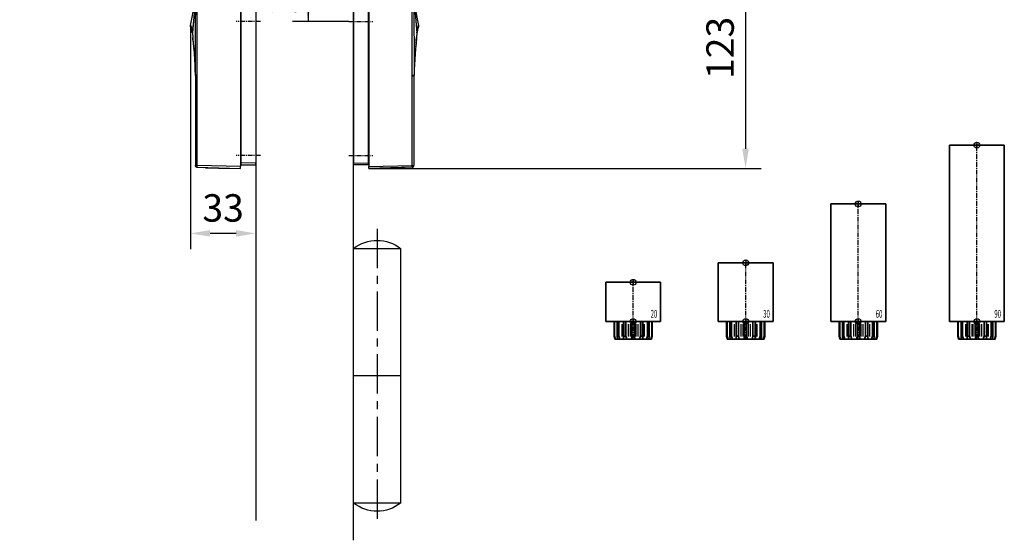
# Model space of a CAD drawing. Units: millimetres. Extents: x 0 to 1958, y 0 to 7243.
# Drawn here: x 1102 to 1604, y 5275 to 5541 of the extents above; entities that cross this region are included whole.
import ezdxf
from ezdxf.enums import TextEntityAlignment as Align

# ---------------------------------------------------------------- set-up
doc = ezdxf.new("R2010")
doc.units = ezdxf.units.MM
doc.linetypes.add('MITTEX2', pattern=[4, 2.5, -0.5, 0.5, -0.5])
for name, color, linetype in [('01_BLOCKFANG', 2, 'Continuous'), ('02_BEMASSUNG', 4, 'Continuous'), ('03_MITTELLINIE', 1, 'MITTEX2'), ('07_BESCHRIFTUNG', 2, 'Continuous'), ('09_BAU-VORGABE', 7, 'Continuous'), ('7', 7, 'Continuous'), ('Flatscan', 7, 'Continuous'), ('Konstruktion', 31, 'Continuous')]:
    doc.layers.add(name, color=color, linetype=linetype)
doc.styles.add('Bemassungstext (DORMA)', font='isocpeur.ttf')
doc.styles.get("Standard").update_dxf_attribs({"font": 'arial.ttf'})
doc.dimstyles.new('DORMA_M', dxfattribs={"dimtxt": 3.5, "dimasz": 2.5, "dimexe": 2, "dimexo": 0, "dimgap": 1.5, "dimtad": 1, "dimdec": 8, "dimtxsty": 'Bemassungstext (DORMA)', "dimcen": 0.1, "dimclrt": 256, "dimadec": 8, "dimazin": 2, "dimtfac": 1, "dimtdec": 8, "dimtmove": 0, "dimatfit": 3, "dimfxl": 1, "dimtolj": 1, "dimarcsym": 0})

# ---------------------------------------------------------------- blocks, each defined once
blk = doc.blocks.new('BAND')
at = {"layer": '03_MITTELLINIE', "ltscale": 8}
blk.add_line((0, 10), (0, -140), dxfattribs=at)
at = {"layer": '09_BAU-VORGABE', "ltscale": 10}
blk.add_line((-12, -65), (12, -65), dxfattribs=at)
blk.add_lwpolyline([(12, 0), (-12, 0), (-12, -130), (12, -130)], close=True, dxfattribs=at)
for centre, start, end in [((0, -15.39538), 52.065211, 127.93479), ((0, -114.60462), 232.06521, 307.93479)]:
    blk.add_arc(centre, 19.51968, start, end, dxfattribs=at)
blk = doc.blocks.new('Blockfang')
at = {"layer": '01_BLOCKFANG'}
for p, q in [((-1.48, 0), (1.48, 0)), ((0, 1.48), (0, -1.48))]:
    blk.add_line(p, q, dxfattribs=at)
blk.add_circle((0, 0), 1.48, dxfattribs=at)
blk = doc.blocks.new('Tür Seitenansicht BS DIN-L 1flg.')
at = {"layer": '09_BAU-VORGABE'}
h = blk.add_hatch(dxfattribs=at)
h.set_pattern_fill('ANSI33', color=256, scale=80, style=0)
h.set_pattern_definition([(45, (-2113.115, -592.667), (-14.14214, 14.14214), []), (45, (-2098.973, -592.667), (-14.14214, 14.14214), [10, -5])])
h.paths.add_polyline_path([(-50, 150.22), (319.02, 150.22), (319.02, 218.25), (-50, 218.25)])
at = {"color": 7, "linetype": 'Continuous', "lineweight": 30}
for p, q in [((0, 55.1), (0, 69.6)), ((0.01, 69.8), (0.01, 69.9)), ((0, 47.35), (0, 54.6)), ((0.01, 54.8), (0.01, 54.9)), ((0, 35.85), (0, 46.85)), ((0.01, 47.15), (0.01, 47.05)), ((0, 22.85), (0, 35.85))]:
    blk.add_line(p, q, dxfattribs=at)
for p, q in [((0, 35.1), (0, 25.16)), ((2.5, 29.83), (-5.11, 29.83))]:
    blk.add_line(p, q)
for centre, start_param, end_param in [((0.01, 69.9), 1.570796, 3.141593), ((0.01, 69.8), 6.283185, 7.853982), ((0.01, 54.9), 1.570796, 3.141593), ((0.01, 54.8), 0, 1.570796), ((0.01, 47.15), 1.570796, 3.141593), ((0.01, 47.05), 6.283185, 7.853982)]:
    blk.add_ellipse(centre, major_axis=(0, -0.2), ratio=0.017455, start_param=start_param, end_param=end_param, dxfattribs=at)
at = {"layer": '03_MITTELLINIE', "ltscale": 10}
for p, q in [((0, 119.83), (-89.77, 119.83)), ((0, 89.83), (-89.77, 89.83)), ((0, 59.83), (-89.77, 59.83)), ((0, 49.83), (-89.77, 49.83)), ((0, 29.83), (-89.77, 29.83)), ((-1, -1.17), (-90.77, -1.17)), ((0.03, -20.18), (-89.74, -20.18)), ((0.03, -32.68), (-89.74, -32.68))]:
    blk.add_line(p, q, dxfattribs=at)
at = {"layer": '09_BAU-VORGABE'}
for p, q in [((319.02, 218.25), (-50, 218.25)), ((-50, 150.22), (319.02, 150.22)), ((0, -1.17), (-15, -1.17)), ((-15, -1.17), (-15, -15.27)), ((0, -314.12), (0, -1.17)), ((-15, -15.27), (-50, -15.27)), ((-50, -15.27), (-50, -303.96))]:
    blk.add_line(p, q, dxfattribs=at)
blk.add_lwpolyline([(-50, 218.25), (-50, -4.27), (-15, -4.27), (-14.99, 3.83), (0, 3.83), (0, 150.22)], dxfattribs=at)
at = {"layer": '7', "color": 254, "linetype": 'Continuous'}
blk.add_line((0, -30.05), (0, -30.05), dxfattribs=at)
at = {"layer": '01_BLOCKFANG'}
for p in [(0, 119.83), (0, 89.83), (0, 59.83), (0, 29.83), (0, -20.18), (0, -32.68)]:
    blk.add_blockref('Blockfang', p, dxfattribs=at)
at = {"layer": '09_BAU-VORGABE', "xscale": -1}
blk.add_blockref('BAND', (12, -165.12), dxfattribs=at)
at = {"layer": '02_BEMASSUNG', "char_height": 10, "style": 'Bemassungstext (DORMA)'}
for s, insert, width, attachment_point in [('Achsverl. 90', (-94.77, 119.83), 276.682, 6), ('Achsverl. 60', (-94.77, 89.83), 276.682, 6), ('Achsverl. 30 ', (-94.77, 61.67), 276.682, 6), ('Achsverl. 20 ', (-94.77, 49.04), 276.682, 6), ('Standard', (-94.77, 29.83), 276.682, 6), ('OK Türblatt', (-95.77, -1.17), 298.3543, 6), ('Bolzen 12.5', (-161.68, -22.49), 248.8604, 7), ('Bolzen 25', (-160.21, -34.99), 248.8604, 7)]:
    blk.add_mtext(s, dxfattribs=dict(at, insert=insert, width=width, attachment_point=attachment_point))
blk = doc.blocks.new('FLATSCAN SA')
at = {"color": 7, "linetype": 'Continuous'}
for p, q in [((0, 0), (0, -81)), ((1.71, -0.03), (0, 0)), ((7.7, 1.75), (29.86, 1.17)), ((7.7, 0.78), (7.7, 1.75)), ((7.7, 0.78), (7.7, -38.24)), ((30.8, 0.72), (30.8, 0.72)), ((33.25, -10.75), (31.07, 0.38)), ((1.5, -1.03), (1.5, -0.03)), ((1.5, -0.03), (7.5, -0.13)), ((7.5, -0.13), (7.5, -1.13)), ((7.5, -1.13), (7.5, -80.87)), ((7.5, -1.5), (7.7, -1.5)), ((32.31, -14.61), (32.34, -14.38)), ((31.78, -19.84), (31.8, -19.54)), ((31.85, -18.97), (31.87, -18.7)), ((31.92, -18.09), (32.02, -17.1)), ((31.57, -22.48), (31.59, -22.16)), ((31.64, -21.6), (31.66, -21.27)), ((7.64, -26.5), (7.5, -26.5)), ((7.64, -28.5), (7.5, -28.5)), ((7.64, -26.5), (7.64, -32)), ((7.64, -32), (7.5, -32)), ((7.5, -34.92), (7.7, -34.93)), ((7.7, -38.24), (7.7, -82.77)), ((30.85, -36.18), (30.8, -36.47)), ((30.8, -36.47), (30.8, -36.5)), ((30.8, -36.5), (30.8, -82.19)), ((7.7, -42.57), (7.5, -42.58)), ((7.64, -52.65), (7.5, -52.65)), ((7.64, -52.65), (7.64, -58.15)), ((7.64, -58.15), (7.5, -58.15)), ((7.5, -66.85), (7.7, -66.86)), ((7.7, -71.6), (7.5, -71.6)), ((7.7, -72.77), (7.5, -72.77)), ((7.5, -77.33), (7.7, -77.33)), ((0, -82), (0, -81)), ((7.5, -81.87), (0, -82)), ((7.7, -81), (7.5, -80.8)), ((7.5, -80.87), (7.5, -81.87)), ((7.7, -83.74), (7.7, -82.77)), ((29.86, -83.16), (7.7, -83.74)), ((19, -83.55), (7.7, -83.75)), ((7.7, -83.74), (7.7, -83.75)), ((25.62, -83.25), (25.6, -83.43)), ((29.83, -83.17), (26.49, -83.25))]:
    blk.add_line(p, q, dxfattribs=at)
at = {"color": 8, "linetype": 'Continuous'}
for p, q in [((29.86, 0.2), (7.7, 0.78)), ((7.5, -1.13), (1.5, -1.03)), ((29.86, -82.19), (29.86, -36.21)), ((7.7, -72.97), (7.5, -72.97)), ((7.5, -77.13), (7.7, -77.13)), ((0, -81), (7.5, -80.87)), ((7.7, -82.77), (29.86, -82.19)), ((19, -83.44), (19, -83.55)), ((29.83, -83.17), (29.83, -83.16)), ((29.86, -82.19), (30.8, -82.19))]:
    blk.add_line(p, q, dxfattribs=at)
at = {"color": 7, "linetype": 'Continuous', "flags": 128}
for points in [[(29.86, 1.17), (29.91, 1.17), (29.97, 1.17), (30.1, 1.16), (30.14, 1.16), (30.14, 1.16)], [(30.8, 0.72), (30.93, 0.39), (30.95, 0.29)], [(30.95, 0.3), (31.21, -2.3), (31.8, -8.44), (32.34, -14.38)], [(30.95, 0.29), (31.2, -2.36), (31.78, -8.58), (32.31, -14.6)], [(32.31, -14.6), (32.28, -15.01), (32.25, -15.09)], [(32.44, -13.73), (32.84, -12.47), (33.22, -11.24)], [(33.22, -11.24), (33.27, -10.9), (33.25, -10.75)], [(31.96, -18.53), (32.03, -17.76), (32.11, -16.89)], [(32.25, -15.09), (32.15, -15.98), (32.05, -17.01)], [(31.7, -20.72), (31.71, -20.67), (31.73, -20.4)], [(25.6, -83.43), (25.04, -83.44), (24.31, -83.46), (23.43, -83.47), (22.43, -83.49), (21.34, -83.51), (20.19, -83.53), (19, -83.55)], [(30.18, -83.08), (30.15, -83.1), (29.83, -83.17)]]:
    blk.add_lwpolyline(points, dxfattribs=at)
at = {"color": 8, "linetype": 'Continuous', "flags": 128}
for points in [[(29.91, -36.18), (29.89, -26.05), (29.88, -15.91), (29.86, -5.78), (29.86, 0.2)], [(30.8, 0.2), (30.78, 0.2), (30.73, 0.2), (30.64, 0.2), (30.53, 0.2), (30.38, 0.2), (30.22, 0.2), (30.04, 0.2), (29.86, 0.2)], [(30.8, 0.2), (30.8, -1.74), (30.81, -9.5), (30.83, -22.84), (30.84, -26.05), (30.85, -36.18)], [(32.34, -14.38), (32.41, -13.79), (32.61, -12.52), (32.77, -11.68), (32.92, -11.15), (33.03, -10.86), (33.2, -10.7), (33.25, -10.75)], [(33.22, -11.24), (33.22, -11.24), (33.17, -11.18), (33.01, -11.32), (32.99, -11.36)], [(29.86, -36.21), (29.86, -36.21), (29.87, -36.22), (29.88, -36.22), (29.89, -36.22), (29.9, -36.21), (29.9, -36.2), (29.91, -36.18)], [(29.91, -36.18), (30.09, -36.18), (30.26, -36.18), (30.42, -36.18), (30.57, -36.18), (30.68, -36.18), (30.77, -36.18), (30.83, -36.18), (30.85, -36.18)]]:
    blk.add_lwpolyline(points, dxfattribs=at)
at = {"color": 8, "linetype": 'Continuous'}
for centre, radius, start, end in [((20.59, 0.68), 9.28, 357.0057, 2.9943), ((29.83, 0.2), 0.97, 0.0681, 88.4998), ((28.83, 3.44), 3.79, 301.3288, 303.9118), ((27.84, 4.91), 5.57, 303.9657, 305.4754), ((20.59, -82.67), 9.28, 357.005, 2.995)]:
    blk.add_arc(centre, radius, start, end, dxfattribs=at)
at = {"color": 7, "linetype": 'Continuous'}
for centre, radius, start, end in [((30.12, 0.19), 0.97, 11.0937, 88.5), ((513, -57.96), 482.64, 174.8447, 177.4133), ((47.2, -16.06), 14.97, 161.67, 175.4209), ((30.86, -34.66), 1.84, 236.9854, 268.1866), ((29.83, -82.19), 0.97, 271.5, 0)]:
    blk.add_arc(centre, radius, start, end, dxfattribs=at)
at = {"layer": '03_MITTELLINIE'}
for p, q in [((-2.46, -8.72), (9.88, -8.72)), ((-2.46, -77.22), (9.88, -77.22))]:
    blk.add_line(p, q, dxfattribs=at)
blk = doc.blocks.new('*D239')
at = {"layer": '02_BEMASSUNG', "color": 0, "lineweight": -2, "transparency": 16777216}
for p, q in [((-15.1, 0), (-31.25, 0)), ((-23.25, 0), (-23.25, -29.01)), ((-23.25, -19.01), (-23.25, -9.01)), ((-23.25, -10), (-23.25, -20)), ((-2.45, -29.01), (-31.25, -29.01))]:
    blk.add_line(p, q, dxfattribs=at)
at = {"layer": '02_BEMASSUNG', "color": 0, "transparency": 16777216}
for points in [[(-24.91, -10), (-21.58, -10), (-23.25, 0)], [(-24.91, -19.01), (-21.58, -19.01), (-23.25, -29.01)]]:
    blk.add_solid(points, dxfattribs=at)
at = {"layer": 'Defpoints', "color": 0, "transparency": 16777216}
for p in [(-15.1, 0), (-23.25, -29.01), (-2.45, -29.01)]:
    blk.add_point(p, dxfattribs=at)
at = {"layer": '02_BEMASSUNG', "transparency": 16777216, "insert": (-36.25, -14.5), "char_height": 14, "attachment_point": 5, "rotation": 90, "style": 'Bemassungstext (DORMA)'}
blk.add_mtext('\\A1;29', dxfattribs=at)
blk = doc.blocks.new('HEBELAUGE_20_Kreuzberg')
at = {"color": 7, "linetype": 'Continuous', "lineweight": 35}
for p, q in [((-14, 20), (-14, 0)), ((-14, 20), (0, 20)), ((0, 20), (14, 20)), ((14, 0), (14, 20)), ((-14, 0), (0, 0)), ((-9.75, 0), (-9.75, -7.5)), ((-9.47, 0), (-9.47, -7.5)), ((-8.09, 0), (-8.09, -7.5)), ((-7.32, 0), (-7.32, -7.5)), ((-4.94, 0), (-4.94, -9)), ((-4.84, 0), (-4.84, -7.5)), ((-3.71, 0), (-3.71, -7.5)), ((-0.62, 0), (-0.62, -7.5)), ((0, 0), (14, 0)), ((0.62, 0), (0.62, -7.5)), ((3.71, 0), (3.71, -7.5)), ((4.84, 0), (4.84, -7.5)), ((4.94, -9), (4.94, 0)), ((7.32, 0), (7.32, -7.5)), ((8.09, 0), (8.09, -7.5)), ((9.47, 0), (9.47, -7.5)), ((9.75, 0), (9.75, -7.5)), ((-9.4, -9), (-9.75, -7.5)), ((-9.75, -7.5), (-9.47, -7.5)), ((-9.47, -7.5), (-8.99, -9)), ((-9.4, -9), (-8.99, -9)), ((-7.94, -9), (-8.09, -7.5)), ((-8.09, -7.5), (-7.32, -7.5)), ((-7.94, -9), (-6.8, -9)), ((-7.32, -7.5), (-6.8, -9)), ((-4.91, -9), (-4.84, -7.5)), ((-4.91, -9), (-3.27, -9)), ((-4.84, -7.5), (-3.71, -7.5)), ((-3.71, -7.5), (-3.27, -9)), ((-0.91, -9), (-0.62, -7.5)), ((-0.91, -9), (0.91, -9)), ((-0.62, -7.5), (0.62, -7.5)), ((0.62, -7.5), (0.91, -9)), ((3.27, -9), (3.71, -7.5)), ((3.27, -9), (4.91, -9)), ((3.71, -7.5), (4.84, -7.5)), ((4.84, -7.5), (4.91, -9)), ((6.8, -9), (7.32, -7.5)), ((6.8, -9), (7.94, -9)), ((7.32, -7.5), (8.09, -7.5)), ((8.09, -7.5), (7.94, -9)), ((8.99, -9), (9.47, -7.5)), ((8.99, -9), (9.4, -9)), ((9.75, -7.5), (9.4, -9)), ((9.47, -7.5), (9.75, -7.5))]:
    blk.add_line(p, q, dxfattribs=at)
at = {"color": 8, "linetype": 'Continuous', "lineweight": 18}
for p, q in [((-5.86, -1.35), (-5.86, -7.65)), ((-5.66, -1.35), (-5.66, -7.65)), ((-5, -1.35), (-5, -7.65)), ((-2.51, -1.35), (-2.51, -7.65)), ((-2.32, -1.35), (-2.32, -7.65)), ((-1.49, -1.35), (-1.49, -7.65)), ((-1.34, -1.35), (-1.34, -7.65)), ((1.34, -1.35), (1.34, -7.65)), ((1.49, -1.35), (1.49, -7.65)), ((2.32, -1.35), (2.32, -7.65)), ((2.51, -1.35), (2.51, -7.65)), ((5, -1.35), (5, -7.65)), ((5.66, -1.35), (5.66, -7.65)), ((5.86, -1.35), (5.86, -7.65)), ((-8.04, -8.14), (-8.04, -8.85)), ((8.04, -8.14), (8.04, -8.85))]:
    blk.add_line(p, q, dxfattribs=at)
at = {"color": 7, "linetype": 'Continuous', "lineweight": 35}
for points, knots in [([(-8.99, -9), (-8.81, -9), (-8.5, -9), (-8.18, -9), (-8.04, -9)], [0, 0, 0, 0, 0.570274, 1, 1, 1, 1]), ([(-8.04, -9), (-8.02, -9), (-7.99, -9), (-7.95, -9), (-7.94, -9)], [0, 0, 0, 0, 0.5277315, 1, 1, 1, 1]), ([(-6.8, -9), (-6.62, -9), (-6.3, -9), (-5.99, -9), (-5.86, -9)], [0, 0, 0, 0, 0.570274, 1, 1, 1, 1]), ([(-5.86, -9), (-5.84, -9), (-5.8, -9), (-5.73, -9), (-5.69, -9), (-5.66, -9)], [0, 0, 0, 0, 0.292746, 0.566098, 1, 1, 1, 1]), ([(-5.66, -9), (-5.54, -9), (-5.34, -9), (-5.12, -9), (-5.03, -9)], [0, 0, 0, 0, 0.584921, 1, 1, 1, 1]), ([(-3.27, -9), (-3.12, -9), (-2.85, -9), (-2.61, -9), (-2.51, -9)], [0, 0, 0, 0, 0.5702745, 1, 1, 1, 1]), ([(-2.51, -9), (-2.49, -9), (-2.46, -9), (-2.39, -9), (-2.35, -9), (-2.32, -9)], [0, 0, 0, 0, 0.292756, 0.566106, 1, 1, 1, 1]), ([(-2.32, -9), (-2.16, -9), (-1.89, -9), (-1.61, -9), (-1.49, -9)], [0, 0, 0, 0, 0.559963, 1, 1, 1, 1]), ([(-1.49, -9), (-1.47, -9), (-1.43, -9), (-1.37, -9), (-1.35, -9), (-1.34, -9)], [0, 0, 0, 0, 0.29273, 0.566098, 1, 1, 1, 1]), ([(-1.34, -9), (-1.27, -9), (-1.15, -9), (-0.98, -9), (-0.91, -9)], [0, 0, 0, 0, 0.5494377, 1, 1, 1, 1]), ([(0.91, -9), (1, -9), (1.17, -9), (1.29, -9), (1.34, -9)], [0, 0, 0, 0, 0.570272, 1, 1, 1, 1]), ([(1.34, -9), (1.34, -9), (1.36, -9), (1.41, -9), (1.46, -9), (1.49, -9)], [0, 0, 0, 0, 0.292753, 0.566104, 1, 1, 1, 1]), ([(1.49, -9), (1.64, -9), (1.92, -9), (2.2, -9), (2.32, -9)], [0, 0, 0, 0, 0.559961, 1, 1, 1, 1]), ([(2.32, -9), (2.34, -9), (2.37, -9), (2.44, -9), (2.48, -9), (2.51, -9)], [0, 0, 0, 0, 0.292726, 0.566098, 1, 1, 1, 1]), ([(2.51, -9), (2.64, -9), (2.88, -9), (3.15, -9), (3.27, -9)], [0, 0, 0, 0, 0.5494352, 1, 1, 1, 1]), ([(5.03, -9), (5.14, -9), (5.36, -9), (5.57, -9), (5.66, -9)], [0, 0, 0, 0, 0.541053, 1, 1, 1, 1]), ([(5.66, -9), (5.68, -9), (5.71, -9), (5.78, -9), (5.83, -9), (5.86, -9)], [0, 0, 0, 0, 0.2927298, 0.5660828, 1, 1, 1, 1]), ([(5.86, -9), (6.03, -9), (6.34, -9), (6.66, -9), (6.8, -9)], [0, 0, 0, 0, 0.549437, 1, 1, 1, 1]), ([(7.94, -9), (7.95, -9), (7.97, -9), (8.01, -9), (8.04, -9)], [0, 0, 0, 0, 0.227715, 1, 1, 1, 1]), ([(8.04, -9), (8.22, -9), (8.54, -9), (8.85, -9), (8.99, -9)], [0, 0, 0, 0, 0.549434, 1, 1, 1, 1])]:
    blk.add_open_spline(points, degree=3, knots=knots, dxfattribs=at)
at = {"layer": '03_MITTELLINIE'}
blk.add_line((0, -9), (0, 21.48), dxfattribs=at)
at = {"layer": '01_BLOCKFANG'}
for p in [(0, 20), (0, 0)]:
    blk.add_blockref('Blockfang', p, dxfattribs=at)
at = {"layer": '07_BESCHRIFTUNG', "width": 0.5625}
blk.add_text('20', height=4, dxfattribs=at).set_placement((10.61, 3.9), align=Align.MIDDLE_CENTER)
blk = doc.blocks.new('HEBELAUGE_30_Kreuzberg')
at = {"color": 7, "linetype": 'Continuous', "lineweight": 35}
for p, q in [((-14, 30), (-14, 0)), ((-14, 30), (0, 30)), ((0, 30), (14, 30)), ((14, 0), (14, 30)), ((-14, 0), (0, 0)), ((-9.75, -7.5), (-9.75, 0)), ((-9.47, -7.5), (-9.47, 0)), ((-8.09, -7.5), (-8.09, 0)), ((-7.32, -7.5), (-7.32, 0)), ((-4.94, 0), (-4.94, -9)), ((-4.84, -7.5), (-4.84, 0)), ((-3.71, -7.5), (-3.71, 0)), ((-0.62, -7.5), (-0.62, 0)), ((0, 0), (14, 0)), ((0.62, -7.5), (0.62, 0)), ((3.71, -7.5), (3.71, 0)), ((4.84, -7.5), (4.84, 0)), ((4.94, -9), (4.94, 0)), ((7.32, -7.5), (7.32, 0)), ((8.09, -7.5), (8.09, 0)), ((9.47, -7.5), (9.47, 0)), ((9.75, -7.5), (9.75, 0)), ((-9.4, -9), (-9.75, -7.5)), ((-9.47, -7.5), (-9.75, -7.5)), ((-9.47, -7.5), (-8.99, -9)), ((-8.99, -9), (-9.4, -9)), ((-7.94, -9), (-8.09, -7.5)), ((-7.32, -7.5), (-8.09, -7.5)), ((-6.8, -9), (-7.94, -9)), ((-7.32, -7.5), (-6.8, -9)), ((-4.91, -9), (-4.84, -7.5)), ((-3.27, -9), (-4.91, -9)), ((-3.71, -7.5), (-4.84, -7.5)), ((-3.71, -7.5), (-3.27, -9)), ((-0.91, -9), (-0.62, -7.5)), ((0.91, -9), (-0.91, -9)), ((0.62, -7.5), (-0.62, -7.5)), ((0.62, -7.5), (0.91, -9)), ((3.27, -9), (3.71, -7.5)), ((4.91, -9), (3.27, -9)), ((4.84, -7.5), (3.71, -7.5)), ((4.84, -7.5), (4.91, -9)), ((6.8, -9), (7.32, -7.5)), ((7.94, -9), (6.8, -9)), ((8.09, -7.5), (7.32, -7.5)), ((8.09, -7.5), (7.94, -9)), ((8.99, -9), (9.47, -7.5)), ((9.4, -9), (8.99, -9)), ((9.75, -7.5), (9.4, -9)), ((9.75, -7.5), (9.47, -7.5))]:
    blk.add_line(p, q, dxfattribs=at)
at = {"color": 8, "linetype": 'Continuous', "lineweight": 18}
for p, q in [((-5.86, -7.65), (-5.86, -1.35)), ((-5.66, -7.65), (-5.66, -1.35)), ((-5, -7.65), (-5, -1.35)), ((-2.51, -7.65), (-2.51, -1.35)), ((-2.32, -7.65), (-2.32, -1.35)), ((-1.49, -7.65), (-1.49, -1.35)), ((-1.34, -7.65), (-1.34, -1.35)), ((1.34, -7.65), (1.34, -1.35)), ((1.49, -7.65), (1.49, -1.35)), ((2.32, -7.65), (2.32, -1.35)), ((2.51, -7.65), (2.51, -1.35)), ((5, -7.65), (5, -1.35)), ((5.66, -7.65), (5.66, -1.35)), ((5.86, -7.65), (5.86, -1.35)), ((-8.04, -8.85), (-8.04, -8.14)), ((8.04, -8.85), (8.04, -8.14))]:
    blk.add_line(p, q, dxfattribs=at)
at = {"color": 7, "linetype": 'Continuous', "lineweight": 35}
for points, knots in [([(-8.99, -9), (-8.81, -9), (-8.5, -9), (-8.18, -9), (-8.04, -9)], [0, 0, 0, 0, 0.570273, 1, 1, 1, 1]), ([(-8.04, -9), (-8.03, -9), (-7.99, -9), (-7.95, -9), (-7.94, -9), (-7.94, -9)], [0, 0, 0, 0, 0.507772, 0.992234, 1, 1, 1, 1]), ([(-6.8, -9), (-6.62, -9), (-6.3, -9), (-5.99, -9), (-5.86, -9)], [0, 0, 0, 0, 0.570274, 1, 1, 1, 1]), ([(-5.86, -9), (-5.84, -9), (-5.8, -9), (-5.73, -9), (-5.69, -9), (-5.66, -9)], [0, 0, 0, 0, 0.282286, 0.551617, 1, 1, 1, 1]), ([(-5.66, -9), (-5.54, -9), (-5.34, -9), (-5.12, -9), (-5.03, -9)], [0, 0, 0, 0, 0.584922, 1, 1, 1, 1]), ([(-3.27, -9), (-3.12, -9), (-2.85, -9), (-2.61, -9), (-2.51, -9)], [0, 0, 0, 0, 0.570274, 1, 1, 1, 1]), ([(-2.51, -9), (-2.49, -9), (-2.46, -9), (-2.4, -9), (-2.35, -9), (-2.32, -9)], [0, 0, 0, 0, 0.282286, 0.551616, 1, 1, 1, 1]), ([(-2.32, -9), (-2.16, -9), (-1.89, -9), (-1.61, -9), (-1.49, -9)], [0, 0, 0, 0, 0.559964, 1, 1, 1, 1]), ([(-1.49, -9), (-1.47, -9), (-1.43, -9), (-1.37, -9), (-1.35, -9), (-1.34, -9)], [0, 0, 0, 0, 0.282282, 0.551603, 1, 1, 1, 1]), ([(-1.34, -9), (-1.27, -9), (-1.15, -9), (-0.98, -9), (-0.91, -9)], [0, 0, 0, 0, 0.549437, 1, 1, 1, 1]), ([(0.91, -9), (1, -9), (1.17, -9), (1.29, -9), (1.34, -9)], [0, 0, 0, 0, 0.570273, 1, 1, 1, 1]), ([(1.34, -9), (1.34, -9), (1.36, -9), (1.41, -9), (1.46, -9), (1.49, -9)], [0, 0, 0, 0, 0.2822874, 0.5516145, 1, 1, 1, 1]), ([(1.49, -9), (1.64, -9), (1.92, -9), (2.2, -9), (2.32, -9)], [0, 0, 0, 0, 0.5599636, 1, 1, 1, 1]), ([(2.32, -9), (2.33, -9), (2.37, -9), (2.44, -9), (2.48, -9), (2.51, -9)], [0, 0, 0, 0, 0.282281, 0.551601, 1, 1, 1, 1]), ([(2.51, -9), (2.64, -9), (2.88, -9), (3.15, -9), (3.27, -9)], [0, 0, 0, 0, 0.5494369, 1, 1, 1, 1]), ([(5.03, -9), (5.14, -9), (5.36, -9), (5.57, -9), (5.66, -9)], [0, 0, 0, 0, 0.541054, 1, 1, 1, 1]), ([(5.66, -9), (5.68, -9), (5.71, -9), (5.78, -9), (5.83, -9), (5.86, -9)], [0, 0, 0, 0, 0.282281, 0.5516, 1, 1, 1, 1]), ([(5.86, -9), (6.03, -9), (6.34, -9), (6.66, -9), (6.8, -9)], [0, 0, 0, 0, 0.549437, 1, 1, 1, 1]), ([(7.94, -9), (7.95, -9), (7.97, -9), (8.01, -9), (8.04, -9)], [0, 0, 0, 0, 0.199393, 1, 1, 1, 1]), ([(8.04, -9), (8.22, -9), (8.54, -9), (8.85, -9), (8.99, -9)], [0, 0, 0, 0, 0.549437, 1, 1, 1, 1])]:
    blk.add_open_spline(points, degree=3, knots=knots, dxfattribs=at)
at = {"layer": '03_MITTELLINIE'}
blk.add_line((0, -9), (0, 31.48), dxfattribs=at)
at = {"layer": '01_BLOCKFANG'}
for p in [(0, 30), (0, 0)]:
    blk.add_blockref('Blockfang', p, dxfattribs=at)
at = {"layer": '07_BESCHRIFTUNG', "width": 0.5625}
blk.add_text('30', height=4, dxfattribs=at).set_placement((10.61, 3.9), align=Align.MIDDLE_CENTER)
blk = doc.blocks.new('HEBELAUGE_60_Kreuzberg')
at = {"color": 7, "linetype": 'Continuous', "lineweight": 35}
for p, q in [((-14, 60), (-14, 0)), ((-14, 60), (0, 60)), ((0, 60), (14, 60)), ((14, 0), (14, 60)), ((-14, 0), (0, 0)), ((-9.75, 0), (-9.75, -7.5)), ((-9.47, 0), (-9.47, -7.5)), ((-8.09, 0), (-8.09, -7.5)), ((-7.32, 0), (-7.32, -7.5)), ((-4.94, 0), (-4.94, -9)), ((-4.84, 0), (-4.84, -7.5)), ((-3.71, 0), (-3.71, -7.5)), ((-0.62, 0), (-0.62, -7.5)), ((0, 0), (14, 0)), ((0.62, 0), (0.62, -7.5)), ((3.71, 0), (3.71, -7.5)), ((4.84, 0), (4.84, -7.5)), ((4.94, -9), (4.94, 0)), ((7.32, 0), (7.32, -7.5)), ((8.09, 0), (8.09, -7.5)), ((9.47, 0), (9.47, -7.5)), ((9.75, 0), (9.75, -7.5)), ((-9.4, -9), (-9.75, -7.5)), ((-9.75, -7.5), (-9.47, -7.5)), ((-9.47, -7.5), (-8.99, -9)), ((-9.4, -9), (-8.99, -9)), ((-7.94, -9), (-8.09, -7.5)), ((-8.09, -7.5), (-7.32, -7.5)), ((-7.94, -9), (-6.8, -9)), ((-7.32, -7.5), (-6.8, -9)), ((-4.91, -9), (-4.84, -7.5)), ((-4.91, -9), (-3.27, -9)), ((-4.84, -7.5), (-3.71, -7.5)), ((-3.71, -7.5), (-3.27, -9)), ((-0.91, -9), (-0.62, -7.5)), ((-0.91, -9), (0.91, -9)), ((-0.62, -7.5), (0.62, -7.5)), ((0.62, -7.5), (0.91, -9)), ((3.27, -9), (3.71, -7.5)), ((3.27, -9), (4.91, -9)), ((3.71, -7.5), (4.84, -7.5)), ((4.84, -7.5), (4.91, -9)), ((6.8, -9), (7.32, -7.5)), ((6.8, -9), (7.94, -9)), ((7.32, -7.5), (8.09, -7.5)), ((8.09, -7.5), (7.94, -9)), ((8.99, -9), (9.47, -7.5)), ((8.99, -9), (9.4, -9)), ((9.75, -7.5), (9.4, -9)), ((9.47, -7.5), (9.75, -7.5))]:
    blk.add_line(p, q, dxfattribs=at)
at = {"color": 8, "linetype": 'Continuous', "lineweight": 18}
for p, q in [((-5.86, -1.35), (-5.86, -7.65)), ((-5.66, -1.35), (-5.66, -7.65)), ((-5, -1.35), (-5, -7.65)), ((-2.51, -1.35), (-2.51, -7.65)), ((-2.32, -1.35), (-2.32, -7.65)), ((-1.49, -1.35), (-1.49, -7.65)), ((-1.34, -1.35), (-1.34, -7.65)), ((1.34, -1.35), (1.34, -7.65)), ((1.49, -1.35), (1.49, -7.65)), ((2.32, -1.35), (2.32, -7.65)), ((2.51, -1.35), (2.51, -7.65)), ((5, -1.35), (5, -7.65)), ((5.66, -1.35), (5.66, -7.65)), ((5.86, -1.35), (5.86, -7.65)), ((-8.04, -8.14), (-8.04, -8.85)), ((8.04, -8.14), (8.04, -8.85))]:
    blk.add_line(p, q, dxfattribs=at)
at = {"color": 7, "linetype": 'Continuous', "lineweight": 35}
for points, knots in [([(-8.99, -9), (-8.81, -9), (-8.5, -9), (-8.18, -9), (-8.04, -9)], [0, 0, 0, 0, 0.570273, 1, 1, 1, 1]), ([(-8.04, -9), (-8.02, -9), (-7.99, -9), (-7.95, -9), (-7.94, -9)], [0, 0, 0, 0, 0.5277172, 1, 1, 1, 1]), ([(-6.8, -9), (-6.62, -9), (-6.3, -9), (-5.99, -9), (-5.86, -9)], [0, 0, 0, 0, 0.570274, 1, 1, 1, 1]), ([(-5.86, -9), (-5.84, -9), (-5.8, -9), (-5.73, -9), (-5.69, -9), (-5.66, -9)], [0, 0, 0, 0, 0.2927634, 0.5661143, 1, 1, 1, 1]), ([(-5.66, -9), (-5.54, -9), (-5.34, -9), (-5.12, -9), (-5.03, -9)], [0, 0, 0, 0, 0.584922, 1, 1, 1, 1]), ([(-3.27, -9), (-3.12, -9), (-2.85, -9), (-2.61, -9), (-2.51, -9)], [0, 0, 0, 0, 0.5702745, 1, 1, 1, 1]), ([(-2.51, -9), (-2.49, -9), (-2.46, -9), (-2.39, -9), (-2.35, -9), (-2.32, -9)], [0, 0, 0, 0, 0.292751, 0.566113, 1, 1, 1, 1]), ([(-2.32, -9), (-2.16, -9), (-1.89, -9), (-1.61, -9), (-1.49, -9)], [0, 0, 0, 0, 0.559965, 1, 1, 1, 1]), ([(-1.49, -9), (-1.47, -9), (-1.43, -9), (-1.37, -9), (-1.35, -9), (-1.34, -9)], [0, 0, 0, 0, 0.292743, 0.566094, 1, 1, 1, 1]), ([(-1.34, -9), (-1.27, -9), (-1.15, -9), (-0.98, -9), (-0.91, -9)], [0, 0, 0, 0, 0.549437, 1, 1, 1, 1]), ([(0.91, -9), (1, -9), (1.17, -9), (1.29, -9), (1.34, -9)], [0, 0, 0, 0, 0.570273, 1, 1, 1, 1]), ([(1.34, -9), (1.34, -9), (1.36, -9), (1.41, -9), (1.46, -9), (1.49, -9)], [0, 0, 0, 0, 0.292747, 0.5661, 1, 1, 1, 1]), ([(1.49, -9), (1.64, -9), (1.92, -9), (2.2, -9), (2.32, -9)], [0, 0, 0, 0, 0.559963, 1, 1, 1, 1]), ([(2.32, -9), (2.34, -9), (2.37, -9), (2.44, -9), (2.48, -9), (2.51, -9)], [0, 0, 0, 0, 0.292731, 0.56609, 1, 1, 1, 1]), ([(2.51, -9), (2.64, -9), (2.88, -9), (3.15, -9), (3.27, -9)], [0, 0, 0, 0, 0.549438, 1, 1, 1, 1]), ([(5.03, -9), (5.14, -9), (5.36, -9), (5.57, -9), (5.66, -9)], [0, 0, 0, 0, 0.541056, 1, 1, 1, 1]), ([(5.66, -9), (5.68, -9), (5.71, -9), (5.78, -9), (5.83, -9), (5.86, -9)], [0, 0, 0, 0, 0.29273, 0.5661, 1, 1, 1, 1]), ([(5.86, -9), (6.03, -9), (6.34, -9), (6.66, -9), (6.8, -9)], [0, 0, 0, 0, 0.549437, 1, 1, 1, 1]), ([(7.94, -9), (7.95, -9), (7.97, -9), (8.01, -9), (8.04, -9)], [0, 0, 0, 0, 0.227722, 1, 1, 1, 1]), ([(8.04, -9), (8.22, -9), (8.54, -9), (8.85, -9), (8.99, -9)], [0, 0, 0, 0, 0.549437, 1, 1, 1, 1])]:
    blk.add_open_spline(points, degree=3, knots=knots, dxfattribs=at)
at = {"layer": '03_MITTELLINIE'}
blk.add_line((0, -9), (0, 61.48), dxfattribs=at)
at = {"layer": '01_BLOCKFANG'}
for p in [(0, 60), (0, 0)]:
    blk.add_blockref('Blockfang', p, dxfattribs=at)
at = {"layer": '07_BESCHRIFTUNG', "width": 0.5625}
blk.add_text('60', height=4, dxfattribs=at).set_placement((10.61, 3.9), align=Align.MIDDLE_CENTER)
blk = doc.blocks.new('HEBELAUGE_90_Kreuzberg')
at = {"color": 7, "linetype": 'Continuous', "lineweight": 35}
for p, q in [((-14, 90), (-14, 0)), ((-14, 90), (0, 90)), ((0, 90), (14, 90)), ((14, 0), (14, 90)), ((-14, 0), (0, 0)), ((-9.75, 0), (-9.75, -7.5)), ((-9.47, 0), (-9.47, -7.5)), ((-8.09, 0), (-8.09, -7.5)), ((-7.32, 0), (-7.32, -7.5)), ((-4.94, 0), (-4.94, -9)), ((-4.84, 0), (-4.84, -7.5)), ((-3.71, 0), (-3.71, -7.5)), ((-0.62, 0), (-0.62, -7.5)), ((0, 0), (14, 0)), ((0.62, 0), (0.62, -7.5)), ((3.71, 0), (3.71, -7.5)), ((4.84, 0), (4.84, -7.5)), ((4.94, -9), (4.94, 0)), ((7.32, 0), (7.32, -7.5)), ((8.09, 0), (8.09, -7.5)), ((9.47, 0), (9.47, -7.5)), ((9.75, 0), (9.75, -7.5)), ((-9.4, -9), (-9.75, -7.5)), ((-9.75, -7.5), (-9.47, -7.5)), ((-9.47, -7.5), (-8.99, -9)), ((-9.4, -9), (-8.99, -9)), ((-7.94, -9), (-8.09, -7.5)), ((-8.09, -7.5), (-7.32, -7.5)), ((-7.94, -9), (-6.8, -9)), ((-7.32, -7.5), (-6.8, -9)), ((-4.91, -9), (-4.84, -7.5)), ((-4.91, -9), (-3.27, -9)), ((-4.84, -7.5), (-3.71, -7.5)), ((-3.71, -7.5), (-3.27, -9)), ((-0.91, -9), (-0.62, -7.5)), ((-0.91, -9), (0.91, -9)), ((-0.62, -7.5), (0.62, -7.5)), ((0.62, -7.5), (0.91, -9)), ((3.27, -9), (3.71, -7.5)), ((3.27, -9), (4.91, -9)), ((3.71, -7.5), (4.84, -7.5)), ((4.84, -7.5), (4.91, -9)), ((6.8, -9), (7.32, -7.5)), ((6.8, -9), (7.94, -9)), ((7.32, -7.5), (8.09, -7.5)), ((8.09, -7.5), (7.94, -9)), ((8.99, -9), (9.47, -7.5)), ((8.99, -9), (9.4, -9)), ((9.75, -7.5), (9.4, -9)), ((9.47, -7.5), (9.75, -7.5))]:
    blk.add_line(p, q, dxfattribs=at)
at = {"color": 8, "linetype": 'Continuous', "lineweight": 18}
for p, q in [((-5.86, -1.35), (-5.86, -7.65)), ((-5.66, -1.35), (-5.66, -7.65)), ((-5, -1.35), (-5, -7.65)), ((-2.51, -1.35), (-2.51, -7.65)), ((-2.32, -1.35), (-2.32, -7.65)), ((-1.49, -1.35), (-1.49, -7.65)), ((-1.34, -1.35), (-1.34, -7.65)), ((1.34, -1.35), (1.34, -7.65)), ((1.49, -1.35), (1.49, -7.65)), ((2.32, -1.35), (2.32, -7.65)), ((2.51, -1.35), (2.51, -7.65)), ((5, -1.35), (5, -7.65)), ((5.66, -1.35), (5.66, -7.65)), ((5.86, -1.35), (5.86, -7.65)), ((-8.04, -8.14), (-8.04, -8.85)), ((8.04, -8.14), (8.04, -8.85))]:
    blk.add_line(p, q, dxfattribs=at)
at = {"color": 7, "linetype": 'Continuous', "lineweight": 35}
for points, knots in [([(-8.04, -9), (-8.22, -9), (-8.54, -9), (-8.85, -9), (-8.99, -9)], [0, 0, 0, 0, 0.54944, 1, 1, 1, 1]), ([(-7.94, -9), (-7.95, -9), (-7.97, -9), (-8.01, -9), (-8.04, -9)], [0, 0, 0, 0, 0.199427, 1, 1, 1, 1]), ([(-5.86, -9), (-6.03, -9), (-6.34, -9), (-6.66, -9), (-6.8, -9)], [0, 0, 0, 0, 0.5494403, 1, 1, 1, 1]), ([(-5.66, -9), (-5.68, -9), (-5.71, -9), (-5.78, -9), (-5.83, -9), (-5.86, -9)], [0, 0, 0, 0, 0.282299, 0.551622, 1, 1, 1, 1]), ([(-5.03, -9), (-5.14, -9), (-5.36, -9), (-5.57, -9), (-5.66, -9)], [0, 0, 0, 0, 0.541056, 1, 1, 1, 1]), ([(-2.51, -9), (-2.64, -9), (-2.88, -9), (-3.15, -9), (-3.27, -9)], [0, 0, 0, 0, 0.5494356, 1, 1, 1, 1]), ([(-2.32, -9), (-2.33, -9), (-2.37, -9), (-2.44, -9), (-2.48, -9), (-2.51, -9)], [0, 0, 0, 0, 0.282289, 0.551594, 1, 1, 1, 1]), ([(-1.49, -9), (-1.64, -9), (-1.92, -9), (-2.2, -9), (-2.32, -9)], [0, 0, 0, 0, 0.559963, 1, 1, 1, 1]), ([(-1.34, -9), (-1.34, -9), (-1.36, -9), (-1.41, -9), (-1.46, -9), (-1.49, -9)], [0, 0, 0, 0, 0.28228, 0.551631, 1, 1, 1, 1]), ([(-0.91, -9), (-1, -9), (-1.17, -9), (-1.29, -9), (-1.34, -9)], [0, 0, 0, 0, 0.570272, 1, 1, 1, 1]), ([(1.34, -9), (1.27, -9), (1.15, -9), (0.98, -9), (0.91, -9)], [0, 0, 0, 0, 0.549437, 1, 1, 1, 1]), ([(1.49, -9), (1.47, -9), (1.43, -9), (1.37, -9), (1.35, -9), (1.34, -9)], [0, 0, 0, 0, 0.28227, 0.551598, 1, 1, 1, 1]), ([(2.32, -9), (2.16, -9), (1.89, -9), (1.61, -9), (1.49, -9)], [0, 0, 0, 0, 0.559963, 1, 1, 1, 1]), ([(2.51, -9), (2.49, -9), (2.46, -9), (2.4, -9), (2.35, -9), (2.32, -9)], [0, 0, 0, 0, 0.282286, 0.551611, 1, 1, 1, 1]), ([(3.27, -9), (3.12, -9), (2.85, -9), (2.61, -9), (2.51, -9)], [0, 0, 0, 0, 0.570271, 1, 1, 1, 1]), ([(5.66, -9), (5.54, -9), (5.34, -9), (5.12, -9), (5.03, -9)], [0, 0, 0, 0, 0.584923, 1, 1, 1, 1]), ([(5.86, -9), (5.84, -9), (5.8, -9), (5.73, -9), (5.69, -9), (5.66, -9)], [0, 0, 0, 0, 0.282289, 0.551602, 1, 1, 1, 1]), ([(6.8, -9), (6.62, -9), (6.3, -9), (5.99, -9), (5.86, -9)], [0, 0, 0, 0, 0.570274, 1, 1, 1, 1]), ([(8.04, -9), (8.03, -9), (7.99, -9), (7.95, -9), (7.94, -9), (7.94, -9)], [0, 0, 0, 0, 0.507803, 0.992224, 1, 1, 1, 1]), ([(8.99, -9), (8.81, -9), (8.5, -9), (8.18, -9), (8.04, -9)], [0, 0, 0, 0, 0.570275, 1, 1, 1, 1])]:
    blk.add_open_spline(points, degree=3, knots=knots, dxfattribs=at)
at = {"layer": '03_MITTELLINIE'}
blk.add_line((0, -9), (0, 91.48), dxfattribs=at)
at = {"layer": '01_BLOCKFANG'}
for p in [(0, 90), (0, 0)]:
    blk.add_blockref('Blockfang', p, dxfattribs=at)
at = {"layer": '07_BESCHRIFTUNG', "width": 0.5625}
blk.add_text('90', height=4, dxfattribs=at).set_placement((10.61, 3.9), align=Align.MIDDLE_CENTER)
blk = doc.blocks.new('*U33')
at = {"color": 7, "linetype": 'Continuous', "lineweight": 35}
for p, q in [((-14, 20), (-14, 0)), ((-14, 20), (0, 20)), ((0, 20), (14, 20)), ((14, 0), (14, 20)), ((-14, 0), (0, 0)), ((-9.75, 0), (-9.75, -7.5)), ((-9.47, 0), (-9.47, -7.5)), ((-8.09, 0), (-8.09, -7.5)), ((-7.32, 0), (-7.32, -7.5)), ((-4.94, 0), (-4.94, -9)), ((-4.84, 0), (-4.84, -7.5)), ((-3.71, 0), (-3.71, -7.5)), ((-0.62, 0), (-0.62, -7.5)), ((0, 0), (14, 0)), ((0.62, 0), (0.62, -7.5)), ((3.71, 0), (3.71, -7.5)), ((4.84, 0), (4.84, -7.5)), ((4.94, -9), (4.94, 0)), ((7.32, 0), (7.32, -7.5)), ((8.09, 0), (8.09, -7.5)), ((9.47, 0), (9.47, -7.5)), ((9.75, 0), (9.75, -7.5)), ((-9.4, -9), (-9.75, -7.5)), ((-9.75, -7.5), (-9.47, -7.5)), ((-9.47, -7.5), (-8.99, -9)), ((-9.4, -9), (-8.99, -9)), ((-7.94, -9), (-8.09, -7.5)), ((-8.09, -7.5), (-7.32, -7.5)), ((-7.94, -9), (-6.8, -9)), ((-7.32, -7.5), (-6.8, -9)), ((-4.91, -9), (-4.84, -7.5)), ((-4.91, -9), (-3.27, -9)), ((-4.84, -7.5), (-3.71, -7.5)), ((-3.71, -7.5), (-3.27, -9)), ((-0.91, -9), (-0.62, -7.5)), ((-0.91, -9), (0.91, -9)), ((-0.62, -7.5), (0.62, -7.5)), ((0.62, -7.5), (0.91, -9)), ((3.27, -9), (3.71, -7.5)), ((3.27, -9), (4.91, -9)), ((3.71, -7.5), (4.84, -7.5)), ((4.84, -7.5), (4.91, -9)), ((6.8, -9), (7.32, -7.5)), ((6.8, -9), (7.94, -9)), ((7.32, -7.5), (8.09, -7.5)), ((8.09, -7.5), (7.94, -9)), ((8.99, -9), (9.47, -7.5)), ((8.99, -9), (9.4, -9)), ((9.75, -7.5), (9.4, -9)), ((9.47, -7.5), (9.75, -7.5))]:
    blk.add_line(p, q, dxfattribs=at)
at = {"color": 8, "linetype": 'Continuous', "lineweight": 18}
for p, q in [((-5.86, -1.35), (-5.86, -7.65)), ((-5.66, -1.35), (-5.66, -7.65)), ((-5, -1.35), (-5, -7.65)), ((-2.51, -1.35), (-2.51, -7.65)), ((-2.32, -1.35), (-2.32, -7.65)), ((-1.49, -1.35), (-1.49, -7.65)), ((-1.34, -1.35), (-1.34, -7.65)), ((1.34, -1.35), (1.34, -7.65)), ((1.49, -1.35), (1.49, -7.65)), ((2.32, -1.35), (2.32, -7.65)), ((2.51, -1.35), (2.51, -7.65)), ((5, -1.35), (5, -7.65)), ((5.66, -1.35), (5.66, -7.65)), ((5.86, -1.35), (5.86, -7.65)), ((-8.04, -8.14), (-8.04, -8.85)), ((8.04, -8.14), (8.04, -8.85))]:
    blk.add_line(p, q, dxfattribs=at)
at = {"color": 7, "linetype": 'Continuous', "lineweight": 35}
for points, knots in [([(-8.04, -9), (-8.22, -9), (-8.54, -9), (-8.85, -9), (-8.99, -9)], [0, 0, 0, 0, 0.54944, 1, 1, 1, 1]), ([(-7.94, -9), (-7.95, -9), (-7.97, -9), (-8.01, -9), (-8.04, -9)], [0, 0, 0, 0, 0.199427, 1, 1, 1, 1]), ([(-5.86, -9), (-6.03, -9), (-6.34, -9), (-6.66, -9), (-6.8, -9)], [0, 0, 0, 0, 0.5494403, 1, 1, 1, 1]), ([(-5.66, -9), (-5.68, -9), (-5.71, -9), (-5.78, -9), (-5.83, -9), (-5.86, -9)], [0, 0, 0, 0, 0.282299, 0.551622, 1, 1, 1, 1]), ([(-5.03, -9), (-5.14, -9), (-5.36, -9), (-5.57, -9), (-5.66, -9)], [0, 0, 0, 0, 0.541056, 1, 1, 1, 1]), ([(-2.51, -9), (-2.64, -9), (-2.88, -9), (-3.15, -9), (-3.27, -9)], [0, 0, 0, 0, 0.5494356, 1, 1, 1, 1]), ([(-2.32, -9), (-2.33, -9), (-2.37, -9), (-2.44, -9), (-2.48, -9), (-2.51, -9)], [0, 0, 0, 0, 0.282289, 0.551594, 1, 1, 1, 1]), ([(-1.49, -9), (-1.64, -9), (-1.92, -9), (-2.2, -9), (-2.32, -9)], [0, 0, 0, 0, 0.559963, 1, 1, 1, 1]), ([(-1.34, -9), (-1.34, -9), (-1.36, -9), (-1.41, -9), (-1.46, -9), (-1.49, -9)], [0, 0, 0, 0, 0.28228, 0.551631, 1, 1, 1, 1]), ([(-0.91, -9), (-1, -9), (-1.17, -9), (-1.29, -9), (-1.34, -9)], [0, 0, 0, 0, 0.570272, 1, 1, 1, 1]), ([(1.34, -9), (1.27, -9), (1.15, -9), (0.98, -9), (0.91, -9)], [0, 0, 0, 0, 0.549437, 1, 1, 1, 1]), ([(1.49, -9), (1.47, -9), (1.43, -9), (1.37, -9), (1.35, -9), (1.34, -9)], [0, 0, 0, 0, 0.28227, 0.551598, 1, 1, 1, 1]), ([(2.32, -9), (2.16, -9), (1.89, -9), (1.61, -9), (1.49, -9)], [0, 0, 0, 0, 0.559963, 1, 1, 1, 1]), ([(2.51, -9), (2.49, -9), (2.46, -9), (2.4, -9), (2.35, -9), (2.32, -9)], [0, 0, 0, 0, 0.282286, 0.551611, 1, 1, 1, 1]), ([(3.27, -9), (3.12, -9), (2.85, -9), (2.61, -9), (2.51, -9)], [0, 0, 0, 0, 0.570271, 1, 1, 1, 1]), ([(5.66, -9), (5.54, -9), (5.34, -9), (5.12, -9), (5.03, -9)], [0, 0, 0, 0, 0.584923, 1, 1, 1, 1]), ([(5.86, -9), (5.84, -9), (5.8, -9), (5.73, -9), (5.69, -9), (5.66, -9)], [0, 0, 0, 0, 0.282289, 0.551602, 1, 1, 1, 1]), ([(6.8, -9), (6.62, -9), (6.3, -9), (5.99, -9), (5.86, -9)], [0, 0, 0, 0, 0.570274, 1, 1, 1, 1]), ([(8.04, -9), (8.03, -9), (7.99, -9), (7.95, -9), (7.94, -9), (7.94, -9)], [0, 0, 0, 0, 0.507803, 0.992224, 1, 1, 1, 1]), ([(8.99, -9), (8.81, -9), (8.5, -9), (8.18, -9), (8.04, -9)], [0, 0, 0, 0, 0.570275, 1, 1, 1, 1])]:
    blk.add_open_spline(points, degree=3, knots=knots, dxfattribs=at)
at = {"layer": '03_MITTELLINIE'}
blk.add_line((0, -9), (0, 21.48), dxfattribs=at)
at = {"layer": '01_BLOCKFANG'}
for p in [(0, 20), (0, 0)]:
    blk.add_blockref('Blockfang', p, dxfattribs=at)
blk = doc.blocks.new('*D114')
at = {"layer": '02_BEMASSUNG', "color": 0, "lineweight": -2, "transparency": 16777216}
for p, q in [((1272.11, 5588.39), (1480.17, 5588.39)), ((1472.17, 5578.39), (1472.17, 5475.36)), ((1279.81, 5465.36), (1480.17, 5465.36))]:
    blk.add_line(p, q, dxfattribs=at)
at = {"layer": '02_BEMASSUNG', "color": 0, "transparency": 16777216}
for points in [[(1470.5, 5578.39), (1473.84, 5578.39), (1472.17, 5588.39)], [(1470.5, 5475.36), (1473.84, 5475.36), (1472.17, 5465.36)]]:
    blk.add_solid(points, dxfattribs=at)
at = {"layer": 'Defpoints', "color": 0, "transparency": 16777216}
for p in [(1272.11, 5588.39), (1279.81, 5465.36), (1472.17, 5465.36)]:
    blk.add_point(p, dxfattribs=at)
at = {"layer": '02_BEMASSUNG', "transparency": 16777216, "insert": (1459.17, 5526.87), "char_height": 14, "attachment_point": 5, "rotation": 90, "style": 'Bemassungstext (DORMA)'}
blk.add_mtext('\\A1;123', dxfattribs=at)
blk = doc.blocks.new('*D278')
at = {"layer": '02_BEMASSUNG', "color": 0, "lineweight": -2, "transparency": 16777216}
for p, q in [((1188.84, 5538.2), (1188.84, 5424.16)), ((1222.11, 5467.6), (1222.11, 5424.16)), ((1212.11, 5432.16), (1198.84, 5432.16))]:
    blk.add_line(p, q, dxfattribs=at)
at = {"layer": '02_BEMASSUNG', "color": 0, "transparency": 16777216}
for points in [[(1198.84, 5433.83), (1198.84, 5430.5), (1188.84, 5432.16)], [(1212.11, 5433.83), (1212.11, 5430.5), (1222.11, 5432.16)]]:
    blk.add_solid(points, dxfattribs=at)
at = {"layer": 'Defpoints', "color": 0, "transparency": 16777216}
for p in [(1188.84, 5538.2), (1222.11, 5467.6), (1188.84, 5432.16)]:
    blk.add_point(p, dxfattribs=at)
at = {"layer": '02_BEMASSUNG', "transparency": 16777216, "insert": (1205.47, 5445.16), "char_height": 14, "attachment_point": 5, "style": 'Bemassungstext (DORMA)'}
blk.add_mtext('\\A1;33', dxfattribs=at)
blk = doc.blocks.new('*U236')
at = {"layer": 'Flatscan', "xscale": -1}
blk.add_blockref('FLATSCAN SA', (-50, -20.28), dxfattribs=at)
at = {"layer": 'Flatscan'}
blk.add_blockref('FLATSCAN SA', (0, -20.28), dxfattribs=at)
at = {"layer": '02_BEMASSUNG'}
dim = blk.add_linear_dim(base=(-23.25, -29.01), p1=(-15.1, 0), p2=(-2.45, -29.01), angle=90, dimstyle='DORMA_M', override={"dimdec": 0}, dxfattribs=at)
dim.commit()
dim.dimension.update_dxf_attribs({"geometry": '*D239', "text_midpoint": (-23.25, -14.5), "dimtype": 160})

msp = doc.modelspace()

# ---------------------------------------------------------------- block references
at = {"layer": '02_BEMASSUNG'}
msp.add_blockref('Tür Seitenansicht BS DIN-L 1flg.', (1272.10527678, 5589.56348237), dxfattribs=at)
at = {"layer": '03_MITTELLINIE'}
msp.add_blockref('HEBELAUGE_90_Kreuzberg', (1590.25424363, 5387.18381916), dxfattribs=at)
for name, p, rotation in [('HEBELAUGE_60_Kreuzberg', (1529.69937876, 5387.18377501), 359.9999969066322), ('HEBELAUGE_30_Kreuzberg', (1472.24989569, 5387.18377543), 359.9999945270955), ('HEBELAUGE_20_Kreuzberg', (1414.8004134, 5387.18381748), 359.99999299724)]:
    msp.add_blockref(name, p, dxfattribs=dict(at, rotation=rotation))
at = {"layer": 'Konstruktion'}
for name, p in [('*U236', (1272.10240161, 5569.38341799)), ('*U33', (1414.80041453, 5387.18381919))]:
    msp.add_blockref(name, p, dxfattribs=at)

# ---------------------------------------------------------------- dimensions: what is measured, and where the dimension line sits
at = {"layer": '02_BEMASSUNG'}
dim = msp.add_linear_dim(base=(1472.16846655, 5465.35841693), p1=(1272.10527678, 5588.39148237), p2=(1279.80527661, 5465.35841693), angle=90, dimstyle='DORMA_M', override={"dimdec": 0}, dxfattribs=at)
dim.commit()
dim.dimension.update_dxf_attribs({"geometry": '*D114', "text_midpoint": (1472.16846655, 5526.87494965), "dimtype": 160})
dim = msp.add_linear_dim(base=(1188.83595942, 5432.1649471), p1=(1222.10527678, 5467.60484894), p2=(1188.83595942, 5538.20086122), angle=180, dimstyle='DORMA_M', override={"dimdec": 0}, dxfattribs=at)
dim.commit()
dim.dimension.update_dxf_attribs({"geometry": '*D278', "text_midpoint": (1205.4706181, 5445.1649471)})

doc.saveas('drawing.dxf')
